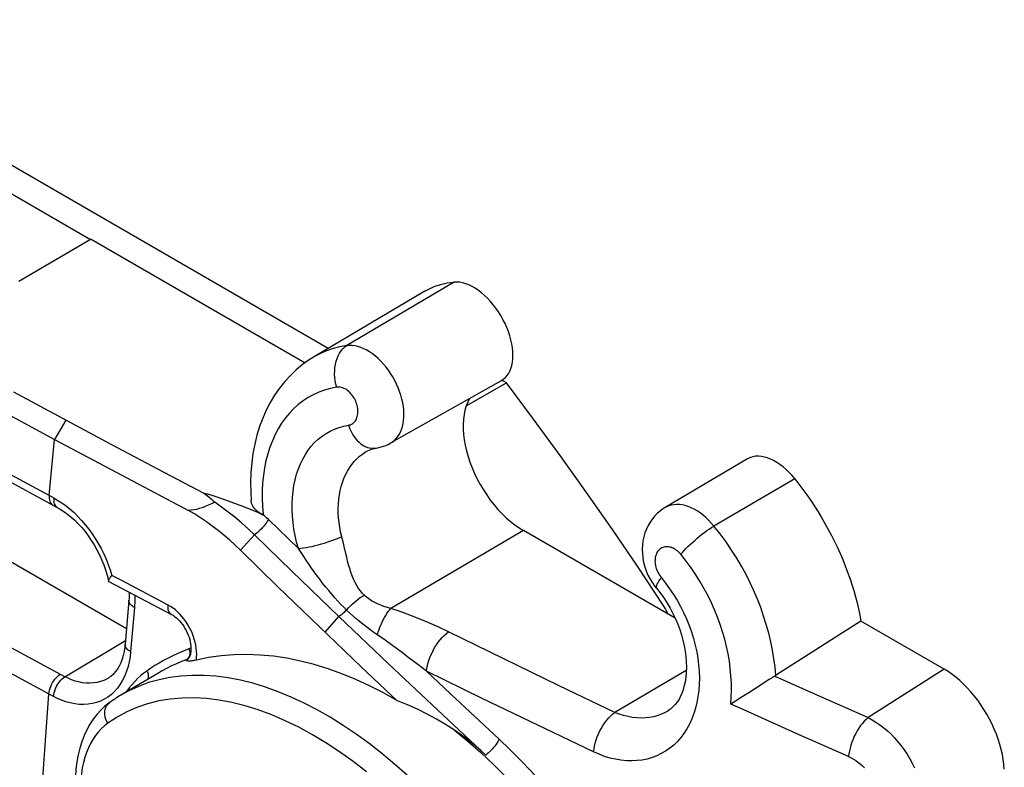
# Model space of a CAD drawing. Units: millimetres. Extents: x -26.5 to 27.2, y -43.6 to 42.8.
# Drawn here: x 14.3 to 25.9, y 13.6 to 22.3 of the extents above; entities that cross this region are included whole.
import ezdxf

# ---------------------------------------------------------------- set-up
doc = ezdxf.new("R2010")
doc.units = ezdxf.units.MM
doc.header["$LTSCALE"] = 16.335
doc.layers.get('0').update_dxf_attribs({"linetype": 'CONTINUOUS'})
for name, color, linetype in [('DRAFT', 7, 'CONTINUOUS'), ('RACCORDO', 7, 'CONTINUOUS'), ('SMUSSO', 7, 'CONTINUOUS')]:
    doc.layers.add(name, color=color, linetype=linetype)

msp = doc.modelspace()

# ---------------------------------------------------------------- linework, layer by layer
at = {"color": 7, "linetype": 'CONTINUOUS'}
for p, q in [((10.694, 22.311), (15.154, 19.736)), ((15.161, 19.74), (14.313, 19.242)), ((15.161, 19.74), (17.67, 18.292))]:
    msp.add_line(p, q, dxfattribs=at)
at = {"layer": 'DRAFT', "color": 7, "linetype": 'CONTINUOUS'}
for p, q in [((17.941, 18.459), (13.281, 21.149)), ((15.574, 15.174), (7.766, 19.683)), ((19.072, 19.128), (17.768, 18.357)), ((19.968, 18.08), (18.674, 17.351)), ((19.559, 17.788), (20.031, 18.054)), ((22.854, 17.165), (21.889, 16.594)), ((22.008, 15.297), (20.229, 16.324)), ((25.161, 14.701), (24.185, 15.265)), ((15.942, 14.652), (15.51, 14.397))]:
    msp.add_line(p, q, dxfattribs=at)
for points in [[(19.072, 19.128), (19.113, 19.151), (19.183, 19.183), (19.257, 19.208), (19.335, 19.226), (19.415, 19.237)], [(19.968, 18.08), (19.989, 18.094), (20.013, 18.113), (20.034, 18.136), (20.052, 18.163), (20.068, 18.192), (20.081, 18.224), (20.091, 18.26), (20.099, 18.297), (20.103, 18.337), (20.105, 18.379), (20.103, 18.422), (20.099, 18.467), (20.092, 18.513), (20.081, 18.561), (20.068, 18.608), (20.052, 18.656), (20.034, 18.704), (20.013, 18.751), (19.989, 18.797), (19.963, 18.843), (19.936, 18.888), (19.906, 18.93), (19.875, 18.971), (19.843, 19.01), (19.808, 19.046), (19.773, 19.08), (19.737, 19.111), (19.701, 19.139), (19.664, 19.164), (19.627, 19.185), (19.59, 19.203), (19.553, 19.217), (19.517, 19.228), (19.483, 19.235), (19.449, 19.237), (19.415, 19.237)], [(19.596, 17.871), (19.575, 17.83), (19.557, 17.785), (19.543, 17.736), (19.532, 17.685), (19.525, 17.63), (19.522, 17.572), (19.522, 17.513), (19.526, 17.452), (19.534, 17.388), (19.546, 17.324), (19.561, 17.258), (19.579, 17.192), (19.601, 17.126), (19.627, 17.06), (19.655, 16.994), (19.687, 16.929), (19.721, 16.865), (19.759, 16.802), (19.798, 16.742), (19.84, 16.683), (19.884, 16.627), (19.93, 16.573), (19.977, 16.523), (20.026, 16.476), (20.076, 16.432), (20.126, 16.392), (20.177, 16.356), (20.229, 16.324)], [(23.411, 16.93), (23.378, 16.969), (23.344, 17.005), (23.309, 17.039), (23.273, 17.07), (23.236, 17.098), (23.199, 17.123), (23.162, 17.144), (23.125, 17.162), (23.089, 17.176), (23.053, 17.186), (23.018, 17.193), (22.984, 17.196), (22.951, 17.195), (22.92, 17.19), (22.89, 17.182), (22.863, 17.169), (22.854, 17.165)], [(23.411, 16.93), (23.459, 16.869), (23.506, 16.806), (23.552, 16.743), (23.597, 16.678), (23.64, 16.612), (23.683, 16.545), (23.724, 16.477), (23.764, 16.408), (23.802, 16.339), (23.839, 16.269), (23.875, 16.198), (23.909, 16.127), (23.941, 16.056), (23.972, 15.984), (24.001, 15.911), (24.028, 15.839), (24.054, 15.767), (24.078, 15.694), (24.101, 15.622), (24.121, 15.55), (24.14, 15.478), (24.157, 15.406), (24.172, 15.335), (24.185, 15.265)], [(25.866, 13.531), (25.862, 13.587), (25.854, 13.644), (25.844, 13.702), (25.83, 13.761), (25.814, 13.82), (25.795, 13.88), (25.773, 13.94), (25.749, 13.999), (25.722, 14.058), (25.692, 14.116), (25.661, 14.173), (25.627, 14.229), (25.591, 14.284), (25.554, 14.337), (25.514, 14.388), (25.473, 14.437), (25.431, 14.483), (25.388, 14.527), (25.344, 14.568), (25.299, 14.606), (25.253, 14.641), (25.207, 14.673), (25.161, 14.701)]]:
    msp.add_lwpolyline(points, dxfattribs=at)
at = {"layer": 'RACCORDO', "color": 250, "linetype": 'CONTINUOUS'}
for p, q in [((19.415, 19.237), (18.158, 18.493)), ((13.765, 17.225), (14.723, 16.707)), ((18.478, 17.289), (18.498, 17.291)), ((23.411, 16.93), (22.461, 16.378)), ((17.198, 16.495), (17.178, 16.514)), ((17.178, 16.514), (17.184, 16.501)), ((17.218, 16.475), (17.198, 16.495)), ((17.239, 16.456), (17.218, 16.475)), ((17.59, 16.114), (17.239, 16.456)), ((20.229, 16.324), (18.676, 15.412)), ((17.637, 16.044), (17.59, 16.114)), ((17.689, 15.967), (17.637, 16.044)), ((15.668, 15.424), (15.623, 14.906)), ((19.997, 14.821), (19.35, 15.137)), ((14.853, 14.613), (14.096, 15.02)), ((14.853, 14.613), (15.562, 15.036)), ((16.305, 14.938), (16.241, 14.913)), ((16.271, 14.808), (16.283, 14.815)), ((16.271, 14.808), (16.283, 14.813)), ((16.297, 14.821), (16.283, 14.815)), ((16.291, 14.821), (16.283, 14.815)), ((16.283, 14.813), (16.294, 14.819)), ((20.647, 14.507), (19.997, 14.821)), ((14.72, 14.382), (14.164, 14.682)), ((15.814, 14.679), (15.779, 14.654)), ((15.86, 14.711), (15.814, 14.679)), ((15.908, 14.742), (15.86, 14.711)), ((19.743, 14.358), (19.094, 14.676)), ((19.373, 14.413), (19.094, 14.676)), ((22.138, 14.687), (21.301, 14.195)), ((25.161, 14.701), (24.269, 14.133)), ((23.176, 14.619), (23.641, 14.411)), ((15.435, 14.44), (15.398, 14.405)), ((15.47, 14.48), (15.435, 14.44)), ((21.301, 14.195), (20.647, 14.507)), ((15.357, 14.374), (15.315, 14.348)), ((15.398, 14.405), (15.357, 14.374)), ((19.946, 13.879), (19.373, 14.413)), ((20.396, 14.044), (19.743, 14.358)), ((23.641, 14.411), (24.269, 14.133)), ((21.052, 13.731), (20.396, 14.044)), ((24.041, 13.676), (23.425, 13.949))]:
    msp.add_line(p, q, dxfattribs=at)
at = {"layer": 'RACCORDO', "color": 7, "linetype": 'CONTINUOUS'}
for p, q in [((17.768, 18.357), (17.768, 18.357)), ((20.031, 18.054), (19.977, 18.086)), ((13.803, 17.893), (14.731, 17.393)), ((12.932, 17.587), (14.763, 16.596)), ((18.674, 17.351), (18.674, 17.351)), ((18.397, 17.257), (18.397, 17.257)), ((18.498, 17.291), (18.498, 17.291)), ((21.889, 16.594), (21.889, 16.594)), ((15.37, 15.728), (16.103, 15.341)), ((15.607, 15.601), (15.607, 15.562)), ((21.788, 15.649), (21.788, 15.649)), ((15.603, 15.508), (15.559, 14.991)), ((16.195, 15.268), (16.213, 15.248)), ((16.331, 14.927), (16.33, 14.907)), ((16.283, 14.815), (16.22, 14.791)), ((16.273, 14.805), (16.271, 14.808)), ((16.294, 14.819), (16.294, 14.819)), ((16.394, 14.807), (16.38, 14.804)), ((15.364, 14.598), (15.364, 14.597)), ((15.942, 14.652), (15.893, 14.622)), ((15.942, 14.652), (15.942, 14.652)), ((22.715, 14.326), (22.659, 14.292))]:
    msp.add_line(p, q, dxfattribs=at)
at = {"layer": 'RACCORDO', "color": 250, "linetype": 'CONTINUOUS'}
for points in [[(18.158, 18.493), (18.076, 18.478), (17.997, 18.458), (17.92, 18.431), (17.848, 18.4), (17.779, 18.363), (17.768, 18.357)], [(18.041, 18.004), (18.031, 18.042), (18.023, 18.08), (18.018, 18.119), (18.015, 18.158), (18.016, 18.197), (18.019, 18.235), (18.025, 18.272), (18.033, 18.308), (18.045, 18.342), (18.058, 18.374), (18.074, 18.404), (18.092, 18.431), (18.113, 18.455), (18.135, 18.476), (18.158, 18.493)], [(18.674, 17.351), (18.689, 17.36), (18.713, 17.378), (18.734, 17.399), (18.754, 17.422), (18.772, 17.449), (18.787, 17.478), (18.8, 17.509), (18.811, 17.543), (18.819, 17.578), (18.824, 17.616), (18.827, 17.655), (18.828, 17.695), (18.826, 17.737), (18.821, 17.779), (18.814, 17.823), (18.804, 17.866), (18.792, 17.91), (18.777, 17.954), (18.76, 17.998), (18.741, 18.041), (18.72, 18.084), (18.697, 18.125), (18.672, 18.165), (18.646, 18.204), (18.618, 18.241), (18.588, 18.276), (18.557, 18.309), (18.525, 18.34), (18.493, 18.369), (18.459, 18.395), (18.425, 18.418), (18.391, 18.438), (18.357, 18.456), (18.322, 18.47), (18.288, 18.481), (18.255, 18.489), (18.222, 18.494), (18.19, 18.495), (18.158, 18.493)], [(18.041, 18.004), (17.968, 17.99), (17.897, 17.97), (17.83, 17.946), (17.765, 17.917), (17.704, 17.883), (17.645, 17.845), (17.589, 17.801), (17.535, 17.753), (17.485, 17.701), (17.438, 17.644), (17.394, 17.583), (17.354, 17.518), (17.318, 17.45), (17.285, 17.378), (17.256, 17.302), (17.231, 17.224), (17.21, 17.143), (17.193, 17.059), (17.18, 16.973), (17.171, 16.884), (17.167, 16.794), (17.166, 16.702), (17.17, 16.609), (17.178, 16.514)], [(18.178, 17.559), (18.19, 17.562), (18.201, 17.565), (18.213, 17.57), (18.223, 17.576), (18.233, 17.584), (18.242, 17.592), (18.251, 17.601), (18.259, 17.612), (18.266, 17.623), (18.272, 17.635), (18.277, 17.649), (18.281, 17.662), (18.284, 17.677), (18.287, 17.692), (18.288, 17.708), (18.288, 17.724), (18.287, 17.74), (18.286, 17.757), (18.283, 17.773), (18.279, 17.79), (18.275, 17.807), (18.269, 17.823), (18.262, 17.84), (18.255, 17.856), (18.247, 17.871), (18.238, 17.887), (18.228, 17.901), (18.218, 17.915), (18.207, 17.928), (18.196, 17.94), (18.184, 17.952), (18.172, 17.962), (18.159, 17.972), (18.146, 17.98), (18.133, 17.987), (18.119, 17.993), (18.106, 17.998), (18.093, 18.002), (18.079, 18.004), (18.066, 18.006), (18.054, 18.006), (18.041, 18.004)], [(17.59, 16.114), (17.569, 16.19), (17.552, 16.267), (17.538, 16.343), (17.528, 16.418), (17.521, 16.494), (17.517, 16.568), (17.517, 16.642), (17.521, 16.714), (17.528, 16.785), (17.538, 16.853), (17.552, 16.92), (17.57, 16.985), (17.59, 17.047), (17.615, 17.106), (17.642, 17.163), (17.672, 17.216), (17.706, 17.267), (17.742, 17.313), (17.781, 17.356), (17.823, 17.396), (17.868, 17.432), (17.915, 17.463), (17.964, 17.491), (18.015, 17.514), (18.067, 17.534), (18.122, 17.548), (18.178, 17.559)], [(18.178, 17.559), (18.19, 17.525), (18.204, 17.493), (18.22, 17.462), (18.238, 17.433), (18.257, 17.406), (18.278, 17.381), (18.301, 17.359), (18.324, 17.34), (18.349, 17.323), (18.374, 17.31), (18.4, 17.3), (18.426, 17.293), (18.452, 17.289), (18.478, 17.289)], [(18.1, 16.254), (18.086, 16.309), (18.076, 16.364), (18.067, 16.42), (18.061, 16.475), (18.058, 16.53), (18.057, 16.585), (18.059, 16.638), (18.064, 16.691), (18.071, 16.743), (18.081, 16.793), (18.093, 16.842), (18.108, 16.89), (18.125, 16.935), (18.144, 16.979), (18.166, 17.021), (18.19, 17.061), (18.217, 17.098), (18.245, 17.133), (18.276, 17.165), (18.308, 17.195), (18.342, 17.221), (18.378, 17.246), (18.397, 17.257)], [(14.668, 16.736), (14.667, 16.718), (14.668, 16.7), (14.671, 16.684), (14.675, 16.669), (14.68, 16.655), (14.688, 16.644), (14.696, 16.634), (14.706, 16.627), (14.709, 16.625)], [(14.723, 16.707), (14.722, 16.688), (14.723, 16.671), (14.725, 16.654), (14.729, 16.639), (14.735, 16.626), (14.742, 16.614), (14.751, 16.605)], [(14.723, 16.707), (14.771, 16.679), (14.819, 16.648)], [(14.819, 16.648), (14.866, 16.614), (14.913, 16.576), (14.96, 16.535), (15.005, 16.491), (15.049, 16.444), (15.092, 16.394), (15.133, 16.342), (15.172, 16.288), (15.209, 16.232), (15.244, 16.174), (15.277, 16.114), (15.308, 16.053), (15.336, 15.991), (15.361, 15.928), (15.384, 15.864), (15.404, 15.799)], [(22.461, 16.378), (22.431, 16.413), (22.4, 16.446), (22.367, 16.477), (22.334, 16.506), (22.3, 16.531), (22.265, 16.555), (22.23, 16.575), (22.195, 16.592), (22.16, 16.606), (22.125, 16.617), (22.091, 16.625), (22.057, 16.629), (22.024, 16.63), (21.993, 16.628), (21.962, 16.623), (21.933, 16.614), (21.905, 16.602), (21.889, 16.594)], [(14.751, 16.605), (14.761, 16.597), (14.764, 16.596)], [(17.178, 16.514), (17.172, 16.515), (17.167, 16.516), (17.162, 16.518), (17.157, 16.519), (17.152, 16.52), (17.147, 16.522)], [(22.073, 16.047), (22.092, 16.068), (22.112, 16.091), (22.134, 16.114), (22.158, 16.138), (22.183, 16.162), (22.21, 16.186), (22.237, 16.21), (22.265, 16.234), (22.293, 16.258), (22.322, 16.281), (22.351, 16.303), (22.379, 16.324), (22.408, 16.343), (22.435, 16.361), (22.461, 16.378)], [(23.187, 14.626), (23.178, 14.724), (23.165, 14.823), (23.148, 14.923), (23.128, 15.023), (23.104, 15.123), (23.076, 15.224), (23.045, 15.323), (23.01, 15.423), (22.972, 15.521), (22.931, 15.618), (22.886, 15.714), (22.838, 15.81), (22.786, 15.906), (22.729, 16.002), (22.669, 16.097), (22.604, 16.192), (22.535, 16.286), (22.461, 16.378)], [(17.59, 16.114), (17.618, 16.117), (17.649, 16.121), (17.681, 16.126), (17.715, 16.133), (17.751, 16.14), (17.787, 16.149), (17.824, 16.158), (17.861, 16.168), (17.898, 16.179), (17.935, 16.191), (17.97, 16.203), (18.005, 16.215), (18.039, 16.228), (18.07, 16.241), (18.1, 16.254)], [(18.128, 16.139), (18.118, 16.179), (18.109, 16.217), (18.1, 16.254)], [(18.362, 15.569), (18.339, 15.592), (18.317, 15.618), (18.296, 15.647), (18.275, 15.68), (18.255, 15.716), (18.237, 15.755), (18.22, 15.795), (18.205, 15.838), (18.192, 15.881), (18.179, 15.924), (18.168, 15.968), (18.157, 16.012), (18.147, 16.055), (18.128, 16.139)], [(22.073, 16.047), (22.062, 16.06), (22.05, 16.072), (22.037, 16.083), (22.024, 16.093), (22.011, 16.103), (21.997, 16.111), (21.983, 16.118), (21.969, 16.124), (21.955, 16.129), (21.941, 16.132), (21.927, 16.134), (21.914, 16.135), (21.9, 16.135), (21.887, 16.134), (21.874, 16.131), (21.862, 16.127), (21.85, 16.122), (21.839, 16.115), (21.828, 16.108), (21.819, 16.099), (21.81, 16.089), (21.802, 16.078), (21.794, 16.067), (21.788, 16.054), (21.783, 16.041), (21.778, 16.026), (21.775, 16.012), (21.773, 15.996), (21.772, 15.98), (21.771, 15.964), (21.772, 15.948), (21.774, 15.931), (21.777, 15.914), (21.781, 15.897), (21.786, 15.88), (21.792, 15.864), (21.799, 15.847), (21.807, 15.831), (21.815, 15.816), (21.824, 15.801), (21.835, 15.786), (21.846, 15.772)], [(22.659, 14.292), (22.665, 14.374), (22.668, 14.457), (22.667, 14.54), (22.662, 14.624), (22.654, 14.709), (22.643, 14.795), (22.628, 14.881), (22.61, 14.968), (22.588, 15.054), (22.563, 15.14), (22.535, 15.226), (22.504, 15.311), (22.47, 15.395), (22.433, 15.478), (22.393, 15.56), (22.349, 15.642), (22.302, 15.725), (22.251, 15.806), (22.196, 15.887), (22.136, 15.967), (22.073, 16.047)], [(18.154, 15.394), (18.122, 15.426), (18.088, 15.46), (18.054, 15.497), (18.018, 15.536), (17.982, 15.578), (17.946, 15.621), (17.91, 15.664), (17.875, 15.709), (17.841, 15.754), (17.808, 15.798), (17.777, 15.842), (17.746, 15.884), (17.717, 15.926), (17.689, 15.967)], [(16.063, 15.452), (15.512, 15.742), (15.404, 15.799)], [(21.846, 15.772), (21.896, 15.709), (21.943, 15.644), (21.988, 15.577), (22.03, 15.508), (22.07, 15.436), (22.107, 15.363), (22.141, 15.289), (22.171, 15.213), (22.199, 15.137), (22.223, 15.06), (22.243, 14.982), (22.26, 14.905), (22.273, 14.828), (22.283, 14.751), (22.289, 14.674), (22.291, 14.599), (22.29, 14.525), (22.284, 14.452), (22.275, 14.381), (22.262, 14.311), (22.246, 14.244), (22.226, 14.18), (22.202, 14.117), (22.175, 14.058), (22.145, 14.002), (22.11, 13.949), (22.073, 13.9), (22.033, 13.854), (21.99, 13.812), (21.944, 13.774), (21.896, 13.74), (21.845, 13.711), (21.791, 13.685), (21.736, 13.664), (21.679, 13.648), (21.62, 13.636), (21.56, 13.629), (21.498, 13.626), (21.436, 13.627), (21.372, 13.634), (21.308, 13.645), (21.244, 13.66), (21.18, 13.679), (21.116, 13.703), (21.052, 13.731)], [(21.846, 15.772), (21.829, 15.751), (21.814, 15.731), (21.803, 15.713), (21.794, 15.697), (21.787, 15.682), (21.784, 15.67), (21.784, 15.66), (21.786, 15.652), (21.788, 15.649)], [(15.668, 15.424), (15.653, 15.432), (15.64, 15.442), (15.629, 15.452), (15.619, 15.462), (15.612, 15.473), (15.607, 15.484), (15.604, 15.495), (15.603, 15.506), (15.603, 15.508)], [(15.672, 15.568), (15.672, 15.565), (15.673, 15.536), (15.673, 15.508), (15.672, 15.48), (15.671, 15.452), (15.668, 15.424)], [(18.154, 15.394), (18.177, 15.418), (18.199, 15.44), (18.222, 15.462), (18.246, 15.483), (18.269, 15.503), (18.293, 15.521), (18.316, 15.539), (18.339, 15.554), (18.362, 15.569)], [(18.676, 15.412), (18.634, 15.423), (18.594, 15.435), (18.555, 15.45), (18.517, 15.466), (18.48, 15.484), (18.447, 15.503), (18.416, 15.524), (18.388, 15.546), (18.362, 15.569)], [(16.103, 15.341), (16.096, 15.346), (16.087, 15.354), (16.079, 15.363), (16.073, 15.375), (16.068, 15.387), (16.065, 15.402), (16.062, 15.417), (16.062, 15.434), (16.063, 15.452)], [(16.201, 15.346), (16.175, 15.371), (16.148, 15.395), (16.121, 15.416), (16.092, 15.435), (16.063, 15.452)], [(18.154, 15.394), (18.145, 15.385), (18.136, 15.375), (18.126, 15.365), (18.116, 15.356), (18.106, 15.348), (18.096, 15.339), (18.086, 15.331), (18.076, 15.324), (18.066, 15.317)], [(18.473, 15.132), (18.43, 15.163), (18.388, 15.195), (18.346, 15.228), (18.304, 15.262), (18.264, 15.295), (18.226, 15.328), (18.189, 15.361), (18.154, 15.394)], [(18.516, 15.102), (18.526, 15.133), (18.536, 15.164), (18.547, 15.194), (18.559, 15.223), (18.572, 15.252), (18.585, 15.279), (18.599, 15.305), (18.614, 15.33), (18.629, 15.353), (18.644, 15.375), (18.66, 15.394), (18.676, 15.412)], [(19.35, 15.137), (19.235, 15.192), (19.121, 15.243), (19.008, 15.291), (18.896, 15.335), (18.785, 15.375), (18.676, 15.412)], [(16.394, 14.807), (16.397, 14.841), (16.398, 14.875), (16.397, 14.909), (16.393, 14.945), (16.388, 14.981), (16.38, 15.017), (16.37, 15.053), (16.358, 15.09), (16.344, 15.125), (16.328, 15.16), (16.311, 15.194), (16.292, 15.227), (16.271, 15.259), (16.249, 15.29), (16.225, 15.319), (16.201, 15.346)], [(19.094, 14.676), (18.991, 14.755), (18.891, 14.831), (18.794, 14.903), (18.699, 14.973), (18.606, 15.039), (18.473, 15.132)], [(19.094, 14.676), (19.098, 14.71), (19.105, 14.744), (19.113, 14.78), (19.124, 14.816), (19.137, 14.851), (19.153, 14.886), (19.169, 14.921), (19.188, 14.955), (19.208, 14.987), (19.23, 15.017), (19.252, 15.046), (19.276, 15.073), (19.3, 15.097), (19.325, 15.118), (19.35, 15.137)], [(15.623, 14.906), (15.617, 14.846), (15.607, 14.788), (15.593, 14.731), (15.576, 14.676), (15.554, 14.622), (15.53, 14.571), (15.501, 14.524), (15.47, 14.48)], [(15.623, 14.906), (15.609, 14.915), (15.595, 14.924), (15.584, 14.934), (15.575, 14.945), (15.567, 14.955), (15.562, 14.966), (15.559, 14.977), (15.558, 14.988), (15.559, 14.991)], [(16.241, 14.913), (16.179, 14.886), (16.12, 14.859), (16.064, 14.831), (16.01, 14.802), (15.958, 14.772), (15.908, 14.742)], [(16.313, 14.914), (16.316, 14.902), (16.317, 14.89), (16.317, 14.878), (16.315, 14.866), (16.312, 14.856), (16.309, 14.845), (16.304, 14.836), (16.298, 14.828), (16.291, 14.821)], [(16.331, 14.953), (16.324, 14.948), (16.315, 14.942), (16.305, 14.938)], [(16.305, 14.938), (16.31, 14.926), (16.313, 14.914)], [(15.814, 14.679), (15.82, 14.668), (15.824, 14.656)], [(14.666, 14.412), (14.668, 14.433), (14.673, 14.455), (14.679, 14.477), (14.688, 14.499), (14.697, 14.521), (14.709, 14.543), (14.722, 14.563), (14.736, 14.582), (14.751, 14.6), (14.766, 14.616), (14.783, 14.63), (14.799, 14.642)], [(14.72, 14.382), (14.723, 14.404), (14.727, 14.426), (14.734, 14.448), (14.742, 14.47), (14.752, 14.492), (14.763, 14.513), (14.776, 14.534), (14.79, 14.553), (14.805, 14.571), (14.821, 14.587), (14.837, 14.601), (14.853, 14.613)], [(15.364, 14.597), (15.349, 14.589), (15.311, 14.57), (15.272, 14.556), (15.231, 14.545), (15.189, 14.539), (15.146, 14.536), (15.103, 14.537), (15.059, 14.542), (15.016, 14.551), (14.973, 14.562), (14.932, 14.577), (14.892, 14.594), (14.853, 14.613)], [(15.957, 14.577), (15.834, 14.543), (15.716, 14.499), (15.603, 14.447), (15.51, 14.397)], [(15.779, 14.654), (15.745, 14.626), (15.71, 14.595), (15.676, 14.56), (15.641, 14.523), (15.607, 14.482)], [(15.824, 14.656), (15.828, 14.645), (15.83, 14.633), (15.831, 14.621), (15.83, 14.61), (15.828, 14.6), (15.825, 14.59), (15.821, 14.581), (15.82, 14.58)], [(18.866, 13.457), (18.718, 13.588), (18.569, 13.712), (18.419, 13.83), (18.268, 13.94), (18.116, 14.042), (17.963, 14.137), (17.811, 14.224), (17.658, 14.303), (17.506, 14.374), (17.355, 14.436), (17.205, 14.49), (17.057, 14.535), (16.91, 14.571), (16.766, 14.599), (16.623, 14.617), (16.484, 14.627), (16.347, 14.628), (16.213, 14.62), (16.083, 14.603), (15.957, 14.577)], [(15.607, 14.482), (15.575, 14.439), (15.57, 14.432)], [(14.333, 8.536), (14.358, 9.182), (14.386, 9.83), (14.417, 10.48), (14.45, 11.131), (14.487, 11.784), (14.527, 12.439), (14.57, 13.095), (14.617, 13.752), (14.666, 14.412)], [(15.315, 14.348), (15.27, 14.326), (15.223, 14.309), (15.175, 14.297), (15.125, 14.289), (15.073, 14.287), (15.021, 14.288), (14.969, 14.295), (14.916, 14.306), (14.865, 14.32), (14.815, 14.338), (14.767, 14.358), (14.72, 14.382)], [(18.389, 13.498), (18.232, 13.619), (18.073, 13.733), (17.914, 13.837), (17.754, 13.933), (17.595, 14.02), (17.436, 14.097), (17.278, 14.165), (17.12, 14.223), (16.965, 14.272), (16.812, 14.31), (16.66, 14.338), (16.512, 14.357), (16.367, 14.365), (16.225, 14.363), (16.087, 14.35), (15.953, 14.328), (15.823, 14.296), (15.698, 14.253), (15.578, 14.201), (15.464, 14.139), (15.355, 14.068)], [(15.355, 14.068), (15.345, 14.086), (15.336, 14.104), (15.33, 14.124), (15.325, 14.143), (15.321, 14.163), (15.32, 14.182), (15.321, 14.201), (15.323, 14.22), (15.328, 14.237), (15.334, 14.254), (15.342, 14.27), (15.352, 14.284), (15.363, 14.297), (15.376, 14.308), (15.38, 14.311)], [(21.92, 14.21), (21.892, 14.195), (21.848, 14.174), (21.803, 14.157), (21.756, 14.144), (21.708, 14.135), (21.658, 14.129), (21.608, 14.127), (21.557, 14.13), (21.506, 14.135), (21.455, 14.145), (21.403, 14.158), (21.352, 14.175), (21.301, 14.195)], [(23.425, 13.949), (22.812, 14.223), (22.659, 14.292)], [(21.052, 13.731), (21.056, 13.765), (21.062, 13.8), (21.071, 13.835), (21.081, 13.871), (21.094, 13.907), (21.109, 13.942), (21.125, 13.977), (21.144, 14.011), (21.163, 14.043), (21.184, 14.074), (21.206, 14.103), (21.229, 14.13), (21.253, 14.154), (21.277, 14.176), (21.301, 14.195)], [(24.269, 14.133), (24.247, 14.113), (24.225, 14.09), (24.203, 14.066), (24.182, 14.039), (24.162, 14.01), (24.143, 13.98), (24.125, 13.948), (24.108, 13.915), (24.093, 13.881), (24.08, 13.846), (24.068, 13.812), (24.059, 13.777), (24.051, 13.743), (24.045, 13.709), (24.041, 13.676)], [(24.269, 14.133), (24.316, 14.108), (24.362, 14.08), (24.407, 14.049), (24.452, 14.015), (24.495, 13.977), (24.538, 13.938), (24.579, 13.895), (24.618, 13.851), (24.656, 13.804), (24.692, 13.755), (24.726, 13.704), (24.757, 13.652), (24.787, 13.598), (24.814, 13.544)], [(15.355, 14.068), (15.316, 14.036), (15.278, 14.002), (15.243, 13.964), (15.211, 13.922), (15.18, 13.877), (15.153, 13.829), (15.128, 13.778), (15.106, 13.723), (15.087, 13.666), (15.07, 13.607), (15.057, 13.544), (15.047, 13.48), (15.039, 13.414), (15.035, 13.346), (15.033, 13.277)], [(21.262, 12.21), (21.171, 12.365), (21.076, 12.517), (20.978, 12.667), (20.875, 12.815), (20.769, 12.961), (20.66, 13.103), (20.548, 13.242), (20.432, 13.377), (20.315, 13.509), (20.194, 13.636), (20.071, 13.76), (19.946, 13.879)], [(24.041, 13.676), (24.069, 13.663), (24.097, 13.647), (24.124, 13.63), (24.15, 13.611), (24.176, 13.591), (24.202, 13.568), (24.226, 13.544)]]:
    msp.add_lwpolyline(points, dxfattribs=at)
at = {"layer": 'RACCORDO', "color": 7, "linetype": 'CONTINUOUS'}
for points in [[(17.768, 18.357), (17.717, 18.326), (17.64, 18.271), (17.566, 18.21), (17.496, 18.143), (17.43, 18.072), (17.369, 17.995), (17.312, 17.913), (17.26, 17.827), (17.214, 17.737), (17.172, 17.642), (17.135, 17.544), (17.104, 17.442), (17.078, 17.337), (17.058, 17.229), (17.043, 17.118), (17.034, 17.005), (17.03, 16.889), (17.032, 16.772), (17.037, 16.676)], [(21.868, 15.451), (21.572, 15.895), (21.271, 16.336), (20.967, 16.771), (20.659, 17.203), (20.347, 17.631), (20.031, 18.054)], [(18.481, 17.288), (18.52, 17.295), (18.562, 17.305), (18.602, 17.318), (18.642, 17.334), (18.674, 17.351)], [(18.397, 17.257), (18.4, 17.258), (18.419, 17.268), (18.439, 17.276), (18.46, 17.283), (18.481, 17.288)], [(17.15, 16.519), (17.086, 16.548), (17.019, 16.576), (16.95, 16.604), (16.878, 16.631), (16.804, 16.658), (16.727, 16.685), (16.648, 16.712), (16.566, 16.738), (16.481, 16.764)], [(17.15, 16.519), (17.129, 16.534), (17.11, 16.549), (17.094, 16.564), (17.079, 16.58), (17.067, 16.596), (17.057, 16.612), (17.049, 16.629), (17.042, 16.647), (17.038, 16.664), (17.037, 16.676)], [(14.764, 16.596), (14.796, 16.577), (14.839, 16.55), (14.883, 16.518), (14.926, 16.483), (14.968, 16.445), (15.01, 16.403), (15.05, 16.359), (15.089, 16.312), (15.127, 16.262), (15.162, 16.21), (15.196, 16.156), (15.228, 16.1), (15.257, 16.042), (15.284, 15.984), (15.308, 15.924), (15.33, 15.864)], [(17.184, 16.501), (17.178, 16.504), (17.172, 16.507), (17.165, 16.511), (17.159, 16.514), (17.153, 16.518), (17.147, 16.522)], [(21.889, 16.594), (21.872, 16.584), (21.836, 16.558), (21.802, 16.529), (21.77, 16.497), (21.74, 16.462), (21.714, 16.425), (21.69, 16.385), (21.67, 16.342), (21.653, 16.298), (21.639, 16.252), (21.63, 16.205), (21.624, 16.156), (21.621, 16.106), (21.623, 16.055), (21.628, 16.004), (21.638, 15.952), (21.652, 15.901), (21.669, 15.852), (21.689, 15.804), (21.713, 15.757), (21.741, 15.713)], [(15.33, 15.864), (15.348, 15.803), (15.364, 15.743), (15.366, 15.733)], [(15.366, 15.733), (15.366, 15.736), (15.367, 15.741), (15.369, 15.747), (15.372, 15.754), (15.377, 15.762), (15.382, 15.77)], [(15.37, 15.728), (15.368, 15.729), (15.366, 15.732), (15.366, 15.733)], [(15.382, 15.77), (15.389, 15.779), (15.396, 15.789), (15.404, 15.799)], [(21.741, 15.713), (21.77, 15.671), (21.788, 15.649)], [(21.788, 15.649), (21.832, 15.594), (21.874, 15.535), (21.913, 15.475), (21.949, 15.414), (21.981, 15.353), (22.011, 15.291), (22.037, 15.228), (22.061, 15.166), (22.081, 15.102), (22.099, 15.04), (22.113, 14.976), (22.125, 14.913), (22.133, 14.851), (22.138, 14.788), (22.139, 14.726), (22.138, 14.666), (22.132, 14.607), (22.123, 14.55), (22.111, 14.496), (22.096, 14.446), (22.078, 14.4), (22.057, 14.357), (22.034, 14.32), (22.009, 14.286), (21.982, 14.258), (21.954, 14.233), (21.923, 14.212), (21.92, 14.21)], [(15.607, 15.562), (15.605, 15.524), (15.603, 15.508)], [(21.922, 15.346), (21.915, 15.363), (21.905, 15.385), (21.894, 15.407), (21.882, 15.429), (21.868, 15.451)], [(16.103, 15.341), (16.109, 15.338), (16.125, 15.328), (16.142, 15.316)], [(16.142, 15.316), (16.16, 15.302), (16.178, 15.286), (16.195, 15.268)], [(16.213, 15.248), (16.23, 15.226), (16.246, 15.203)], [(24.185, 15.265), (23.185, 14.625), (23.183, 14.623), (23.181, 14.622), (23.18, 14.621), (23.178, 14.62), (23.176, 14.619)], [(16.246, 15.203), (16.261, 15.179), (16.275, 15.153), (16.287, 15.127), (16.298, 15.101)], [(16.298, 15.101), (16.308, 15.074), (16.316, 15.047), (16.322, 15.021)], [(16.322, 15.021), (16.327, 14.996), (16.33, 14.972), (16.331, 14.948), (16.331, 14.927)], [(15.559, 14.991), (15.555, 14.957), (15.547, 14.908), (15.537, 14.862), (15.524, 14.817), (15.508, 14.775), (15.489, 14.736), (15.468, 14.7), (15.444, 14.668), (15.418, 14.64), (15.391, 14.616), (15.364, 14.598)], [(16.33, 14.907), (16.327, 14.889), (16.324, 14.872), (16.319, 14.858), (16.314, 14.846)], [(16.22, 14.791), (16.16, 14.765), (16.102, 14.738), (16.046, 14.71), (15.993, 14.682), (15.942, 14.652)], [(16.38, 14.804), (16.366, 14.801), (16.353, 14.799), (16.341, 14.797), (16.329, 14.796), (16.319, 14.795), (16.31, 14.795), (16.302, 14.795), (16.295, 14.796), (16.289, 14.797), (16.284, 14.799), (16.28, 14.801), (16.276, 14.803), (16.273, 14.805)], [(16.314, 14.846), (16.31, 14.837), (16.305, 14.83), (16.301, 14.825), (16.297, 14.821), (16.294, 14.819), (16.294, 14.819)], [(23.176, 14.619), (23.155, 14.607), (23.132, 14.593), (23.108, 14.578), (23.055, 14.544)], [(23.055, 14.544), (23.026, 14.526), (22.87, 14.425)], [(15.51, 14.397), (15.495, 14.388), (15.48, 14.379), (15.466, 14.37), (15.451, 14.36), (15.437, 14.351), (15.422, 14.341), (15.408, 14.331), (15.394, 14.322), (15.38, 14.311)], [(22.87, 14.425), (22.775, 14.364), (22.745, 14.345), (22.715, 14.326)], [(15.38, 14.311), (15.374, 14.307), (15.323, 14.266), (15.274, 14.221), (15.228, 14.17), (15.185, 14.115), (15.146, 14.055), (15.111, 13.991), (15.079, 13.923), (15.051, 13.851), (15.028, 13.775), (15.009, 13.696), (14.994, 13.614), (14.983, 13.529), (14.977, 13.441), (14.975, 13.358)]]:
    msp.add_lwpolyline(points, dxfattribs=at)
at = {"layer": 'SMUSSO', "color": 7, "linetype": 'CONTINUOUS'}
for p, q in [((14.25, 17.95), (15.401, 17.332)), ((14.731, 17.393), (15.253, 17.114)), ((15.401, 17.332), (15.94, 17.047)), ((15.253, 17.114), (15.777, 16.836)), ((15.94, 17.047), (16.481, 16.764)), ((15.777, 16.836), (16.304, 16.561)), ((17.514, 15.848), (17.075, 16.275)), ((17.351, 15.667), (16.911, 16.095)), ((18.066, 15.317), (17.514, 15.848)), ((18.328, 14.729), (17.351, 15.667)), ((18.647, 14.765), (18.066, 15.317)), ((18.75, 14.331), (18.328, 14.729)), ((19.22, 14.225), (18.647, 14.765)), ((19.786, 13.695), (19.22, 14.225))]:
    msp.add_line(p, q, dxfattribs=at)
at = {"layer": 'SMUSSO', "color": 250, "linetype": 'CONTINUOUS'}
for p, q in [((14.865, 17.619), (14.731, 17.393)), ((14.668, 16.736), (14.731, 17.393)), ((16.911, 16.095), (17.075, 16.275)), ((17.904, 15.135), (18.066, 15.317))]:
    msp.add_line(p, q, dxfattribs=at)
at = {"layer": 'SMUSSO', "color": 7, "linetype": 'CONTINUOUS'}
for points in [[(16.481, 16.764), (16.495, 16.754), (16.51, 16.743), (16.524, 16.731), (16.539, 16.72), (16.553, 16.708), (16.567, 16.696), (16.582, 16.683), (16.596, 16.67), (16.61, 16.657)], [(16.61, 16.657), (16.572, 16.638), (16.534, 16.621), (16.498, 16.606), (16.463, 16.593), (16.428, 16.582), (16.395, 16.573), (16.364, 16.567), (16.333, 16.562), (16.304, 16.56)], [(17.075, 16.275), (17, 16.346), (16.924, 16.415), (16.847, 16.48), (16.769, 16.542), (16.69, 16.601), (16.61, 16.657)], [(16.911, 16.095), (16.847, 16.156), (16.781, 16.215), (16.715, 16.272), (16.648, 16.326), (16.581, 16.378), (16.512, 16.427), (16.443, 16.474), (16.374, 16.519), (16.304, 16.561)], [(18.751, 14.33), (18.588, 14.422), (18.425, 14.505), (18.263, 14.58), (18.1, 14.647), (17.938, 14.705), (17.776, 14.755), (17.615, 14.796), (17.455, 14.828), (17.297, 14.852), (17.14, 14.866), (16.986, 14.872), (16.834, 14.869), (16.684, 14.858), (16.538, 14.837), (16.394, 14.807)], [(19.421, 13.985), (19.317, 14.052), (19.21, 14.116), (19.1, 14.175), (18.987, 14.231), (18.87, 14.283), (18.751, 14.33)], [(19.787, 13.695), (19.732, 13.745), (19.675, 13.794), (19.615, 13.843), (19.553, 13.891), (19.488, 13.938), (19.421, 13.985)]]:
    msp.add_lwpolyline(points, dxfattribs=at)
at = {"layer": 'SMUSSO', "color": 250, "linetype": 'CONTINUOUS'}
for points in [[(17.239, 16.456), (17.23, 16.44), (17.221, 16.425), (17.21, 16.408), (17.198, 16.392), (17.184, 16.375), (17.17, 16.359), (17.155, 16.343), (17.139, 16.328), (17.123, 16.313), (17.107, 16.299), (17.091, 16.287), (17.075, 16.275)], [(19.421, 13.985), (19.576, 13.858), (19.728, 13.725), (19.877, 13.585), (20.023, 13.439), (20.165, 13.287), (20.304, 13.129), (20.438, 12.966), (20.568, 12.797), (20.693, 12.625), (20.813, 12.447), (20.928, 12.266), (21.038, 12.082)], [(19.946, 13.879), (19.938, 13.864), (19.929, 13.848), (19.918, 13.832), (19.906, 13.815), (19.893, 13.798), (19.879, 13.782), (19.865, 13.766), (19.85, 13.75), (19.834, 13.735), (19.818, 13.721), (19.802, 13.707), (19.786, 13.695)]]:
    msp.add_lwpolyline(points, dxfattribs=at)

doc.saveas('drawing.dxf')
